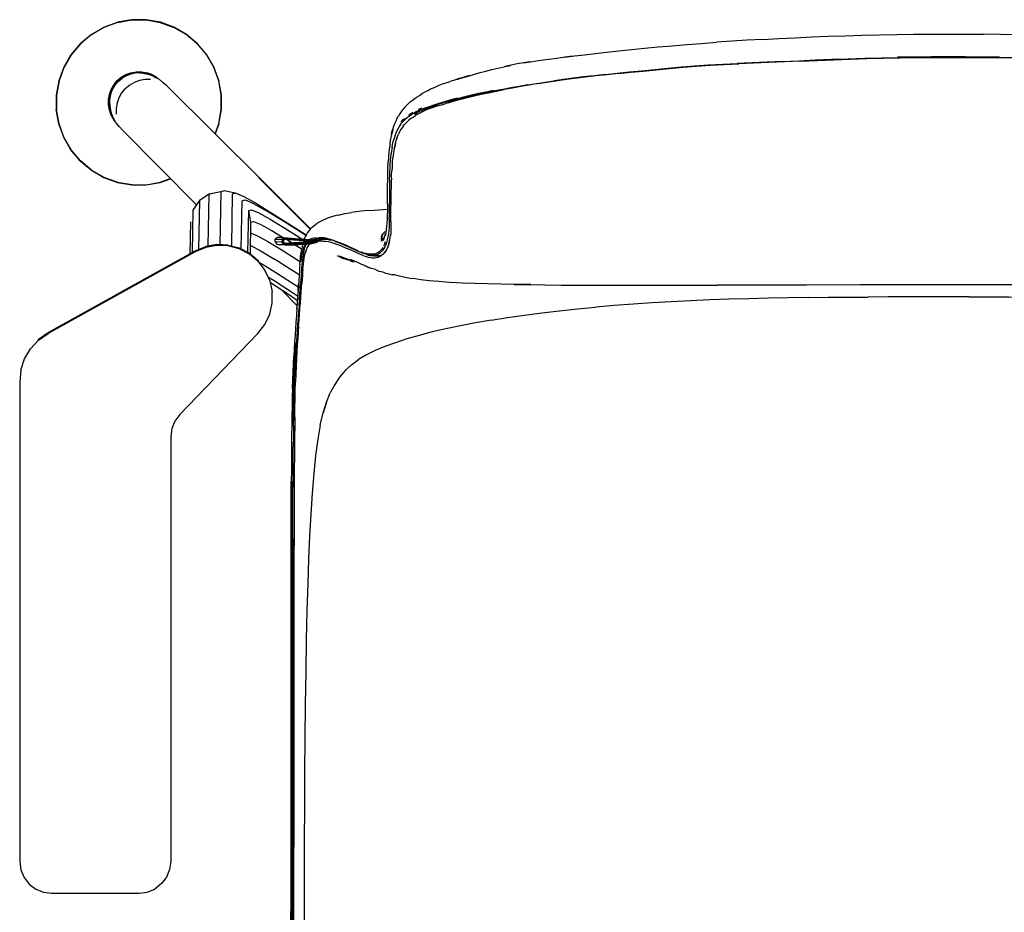
# Model space of a CAD drawing. Units: centimetres. Extents: x -67.1 to -11.8, y -36.7 to 16.5.
# Drawn here: x -67.1 to -37.8, y -10.1 to 16.5 of the extents above; entities that cross this region are included whole.
import ezdxf

# ---------------------------------------------------------------- set-up
doc = ezdxf.new("R2010")
doc.units = ezdxf.units.CM
doc.header["$MEASUREMENT"] = 0

# ---------------------------------------------------------------- blocks, each defined once
blk = doc.blocks.new('141593fb-2d85-46a1-b0e1-93c92501b27b')
at = {"color": 154, "true_color": 0x1c59b1}
for p, q in [((-46.126, 15.157), (-46.544, 15.134)), ((-55.145, 13.857), (-55.239, 13.816)), ((-55.95, 12.678), (-55.953, 12.665)), ((-58.277, 9.989), (-58.207, 9.995)), ((-58.533, 9.902), (-58.528, 9.905)), ((-57.699, 9.882), (-57.449, 9.784)), ((-57.586, 9.772), (-57.339, 9.671)), ((-57.257, 9.634), (-57.339, 9.671)), ((-58.754, 8.474), (-58.744, 8.621)), ((-58.976, -7.039), (-58.977, -9.344)), ((-59.006, -14.208), (-59.002, -8.182)), ((-58.977, -9.344), (-58.979, -11.754))]:
    blk.add_line(p, q, dxfattribs=at)
for p, q in [((-63.479, 14.936), (-63.323, 14.909)), ((-53.944, 14.754), (-53.786, 14.8)), ((-60.683, 11.319), (-61.022, 11.391)), ((-60.22, 10.461), (-60.288, 10.805)), ((-59.154, 9.775), (-59.358, 9.785)), ((-58.623, 9.876), (-58.419, 9.866)), ((-58.559, 9.654), (-58.548, 9.692)), ((-58.442, 9.822), (-58.443, 9.821)), ((-57.869, 9.937), (-57.838, 9.923)), ((-56.359, 9.469), (-56.354, 9.473)), ((-60.009, 9.319), (-60.009, 9.292)), ((-47.894, 8.585), (-46.314, 8.587)), ((-43.675, 8.589), (-46.314, 8.587)), ((-42.089, 8.591), (-43.675, 8.589)), ((-39.446, 8.591), (-42.089, 8.591)), ((-36.803, 8.591), (-39.446, 8.591)), ((-59.304, 8.432), (-58.851, 7.979)), ((-50.5, 7.881), (-49.954, 7.934)), ((-58.947, -11.741), (-58.942, -8.146)), ((-59.029, -11.761), (-59.028, -9.358))]:
    blk.add_line(p, q)
at = {"color": 133, "true_color": 0x57e0c6}
blk.add_line((-61.181, 13.392), (-61.289, 13.094), dxfattribs=at)
at = {"color": 221, "true_color": 0xe5a6d7}
for p, q in [((-61.756, 11.105), (-61.785, 9.643)), ((-61.951, 10.814), (-61.976, 9.55)), ((-62.02, 10.471), (-62.038, 9.516)), ((-59.015, 9.847), (-59.177, 9.95))]:
    blk.add_line(p, q, dxfattribs=at)
at = {"color": 53, "true_color": 0xe0c657}
for p, q in [((-59.455, 9.809), (-59.358, 9.785)), ((-59.094, 9.947), (-58.522, 9.905)), ((-58.896, 9.831), (-58.419, 9.866)), ((-58.425, 9.945), (-58.18, 9.925))]:
    blk.add_line(p, q, dxfattribs=at)
at = {"color": 133, "true_color": 0x57e0c6}
for points in [[(-62.919, 16.413, 0), (-63.343, 16.487, 0), (-63.774, 16.488, 0), (-64.197, 16.413, 0)], [(-64.195, 16.406, 0), (-63.773, 16.481, 0), (-63.344, 16.481, 0), (-62.921, 16.407, 0), (-62.518, 16.26, 0)], [(-64.195, 16.406, 0), (-64.599, 16.26, 0), (-64.97, 16.045, 0), (-65.299, 15.77, 0), (-65.575, 15.441, 0), (-65.789, 15.069, 0), (-65.936, 14.666, 0), (-66.011, 14.243, 0), (-66.011, 13.814, 0)], [(-64.974, 16.05, 0), (-64.602, 16.266, 0), (-64.197, 16.413, 0)], [(-61.174, 14.668, 0), (-61.322, 15.072, 0), (-61.536, 15.444, 0), (-61.813, 15.774, 0), (-62.143, 16.051, 0), (-62.515, 16.266, 0), (-62.919, 16.413, 0)], [(-61.818, 15.769, 0), (-62.146, 16.045, 0), (-62.518, 16.26, 0)], [(-64.974, 16.05, 0), (-65.304, 15.774, 0), (-65.58, 15.444, 0), (-65.795, 15.072, 0), (-65.942, 14.667, 0), (-66.017, 14.244, 0), (-66.017, 13.814, 0)], [(-61.818, 15.769, 0), (-61.542, 15.441, 0), (-61.327, 15.069, 0), (-61.18, 14.666, 0)], [(-61.284, 13.089, 0), (-61.174, 13.39, 0), (-61.099, 13.814, 0), (-61.1, 14.244, 0), (-61.174, 14.668, 0)], [(-61.181, 13.392, 0), (-61.106, 13.814, 0), (-61.106, 14.243, 0), (-61.18, 14.666, 0)], [(-65.304, 12.284, 0), (-65.58, 12.613, 0), (-65.795, 12.986, 0), (-65.942, 13.39, 0), (-66.017, 13.814, 0)], [(-64.97, 12.012, 0), (-65.299, 12.288, 0), (-65.575, 12.617, 0), (-65.789, 12.988, 0), (-65.936, 13.392, 0), (-66.011, 13.814, 0)], [(-65.304, 12.284, 0), (-64.974, 12.007, 0), (-64.601, 11.792, 0), (-64.197, 11.645, 0), (-63.773, 11.57, 0), (-63.343, 11.57, 0)], [(-64.97, 12.012, 0), (-64.599, 11.798, 0), (-64.195, 11.651, 0), (-63.773, 11.577, 0), (-63.344, 11.576, 0), (-62.921, 11.651, 0), (-62.623, 11.759, 0)], [(-63.343, 11.57, 0), (-62.92, 11.645, 0), (-62.618, 11.754, 0)]]:
    blk.add_polyline3d(points, dxfattribs=at)
for points in [[(-44.974, 15.902, 0), (-45.442, 15.875, 0), (-45.904, 15.846, 0), (-46.359, 15.815, 0)], [(-44.974, 15.902, 0), (-44.499, 15.928, 0), (-44.016, 15.951, 0), (-43.526, 15.973, 0), (-43.029, 15.993, 0), (-42.525, 16.011, 0)], [(-42.525, 16.011, 0), (-42.017, 16.026, 0), (-41.505, 16.038, 0), (-40.992, 16.047, 0), (-40.477, 16.054, 0), (-39.962, 16.058, 0), (-39.446, 16.059, 0)], [(-39.446, 16.059, 0), (-38.93, 16.058, 0), (-38.415, 16.054, 0)], [(-36.367, 16.011, 0), (-36.875, 16.026, 0), (-37.387, 16.038, 0), (-37.9, 16.047, 0), (-38.415, 16.054, 0)], [(-51.885, 15.236, 0), (-51.667, 15.27, 0), (-51.437, 15.303, 0), (-51.19, 15.337, 0), (-50.926, 15.371, 0), (-50.643, 15.405, 0), (-50.877, 15.372, 0), (-50.59, 15.409, 0), (-50.285, 15.446, 0), (-49.962, 15.484, 0), (-49.622, 15.522, 0), (-49.264, 15.561, 0)], [(-49.264, 15.561, 0), (-48.889, 15.6, 0), (-48.498, 15.638, 0), (-48.092, 15.676, 0), (-47.674, 15.713, 0), (-47.244, 15.748, 0)], [(-47.244, 15.748, 0), (-46.806, 15.783, 0), (-46.359, 15.815, 0)], [(-53.786, 14.8, 0), (-53.621, 14.847, 0), (-53.562, 14.867, 0), (-53.396, 14.913, 0), (-53.224, 14.958, 0), (-53.047, 15.002, 0)], [(-53.047, 15.002, 0), (-52.866, 15.045, 0), (-52.679, 15.087, 0)], [(-51.885, 15.236, 0), (-52.092, 15.201, 0), (-51.909, 15.234, 0), (-52.104, 15.203, 0), (-52.291, 15.169, 0), (-52.473, 15.133, 0), (-52.653, 15.094, 0), (-52.488, 15.127, 0), (-52.679, 15.087, 0)], [(-64.402, 14.227, 0), (-64.407, 14.244, 0), (-64.354, 14.391, 0), (-64.277, 14.527, 0), (-64.177, 14.648, 0), (-64.056, 14.748, 0)], [(-64.384, 14.414, 0), (-64.304, 14.551, 0), (-64.202, 14.673, 0), (-64.081, 14.775, 0)], [(-64.081, 14.775, 0), (-63.943, 14.854, 0), (-63.794, 14.908, 0), (-63.638, 14.936, 0), (-63.479, 14.936, 0)], [(-63.438, 14.897, 0), (-63.462, 14.904, 0), (-63.619, 14.905, 0), (-63.773, 14.878, 0), (-63.92, 14.825, 0), (-64.056, 14.748, 0)], [(-63.438, 14.897, 0), (-63.278, 14.866, 0), (-63.133, 14.812, 0), (-63.081, 14.781, 0), (-62.952, 14.713, 0)], [(-62.983, 14.731, 0), (-63.036, 14.775, 0), (-63.173, 14.854, 0), (-63.323, 14.909, 0)], [(-62.725, 14.522, 0), (-62.831, 14.611, 0), (-62.952, 14.713, 0)], [(-53.876, 14.777, 0), (-54.024, 14.734, 0), (-54.163, 14.692, 0), (-54.292, 14.651, 0)], [(-53.944, 14.754, 0), (-54.095, 14.708, 0), (-53.876, 14.777, 0)], [(-53.722, 14.822, 0), (-53.876, 14.777, 0), (-53.944, 14.754, 0), (-53.722, 14.822, 0)], [(-64.257, 13.45, 0), (-64.304, 13.506, 0), (-64.384, 13.644, 0), (-64.438, 13.793, 0), (-64.466, 13.949, 0), (-64.466, 14.108, 0), (-64.438, 14.264, 0), (-64.384, 14.414, 0)], [(-62.725, 14.522, 0), (-59.896, 11.709, 0), (-58.449, 10.266, 0)], [(-55.335, 14.152, 0), (-55.271, 14.194, 0), (-55.2, 14.236, 0), (-55.112, 14.296, 0), (-55.037, 14.337, 0), (-54.957, 14.377, 0), (-54.871, 14.425, 0)], [(-54.871, 14.425, 0), (-54.787, 14.464, 0), (-54.697, 14.502, 0), (-54.618, 14.537, 0)], [(-54.618, 14.537, 0), (-54.52, 14.574, 0), (-54.411, 14.612, 0), (-54.292, 14.651, 0)], [(-64.429, 14.069, 0), (-64.434, 14.09, 0), (-64.402, 14.227, 0)], [(-55.476, 14.04, 0), (-55.416, 14.083, 0), (-55.335, 14.152, 0)], [(-64.429, 14.069, 0), (-64.426, 13.909, 0), (-64.395, 13.749, 0), (-64.341, 13.604, 0)], [(-55.696, 13.817, 0), (-55.742, 13.761, 0), (-55.789, 13.681, 0), (-55.83, 13.62, 0)], [(-55.476, 14.04, 0), (-55.531, 13.994, 0), (-55.583, 13.946, 0), (-55.647, 13.869, 0), (-55.696, 13.817, 0)], [(-64.14, 13.302, 0), (-64.242, 13.423, 0), (-64.31, 13.552, 0), (-64.341, 13.604, 0)], [(-55.995, 13.233, 0), (-56.008, 13.156, 0), (-56.034, 13.068, 0), (-55.995, 13.233, 0), (-55.966, 13.318, 0), (-55.933, 13.399, 0), (-55.898, 13.474, 0), (-55.869, 13.553, 0), (-55.83, 13.62, 0)], [(-55.456, 13.545, 0), (-55.515, 13.498, 0), (-55.57, 13.449, 0), (-55.621, 13.399, 0)], [(-55.456, 13.545, 0), (-55.392, 13.591, 0), (-55.323, 13.634, 0), (-55.297, 13.652, 0), (-55.222, 13.695, 0)], [(-55.303, 13.646, 0), (-55.278, 13.662, 0), (-55.305, 13.645, 0)], [(-55.272, 13.666, 0), (-55.278, 13.662, 0), (-55.234, 13.687, 0)], [(-55.222, 13.695, 0), (-55.139, 13.736, 0), (-55.119, 13.746, 0), (-55.14, 13.735, 0)], [(-64.14, 13.302, 0), (-64.051, 13.196, 0), (-61.843, 10.975, 0)], [(-56.034, 13.068, 0), (-56.021, 13.146, 0), (-55.995, 13.233, 0)], [(-55.766, 13.207, 0), (-55.798, 13.147, 0), (-55.828, 13.082, 0)], [(-55.69, 13.316, 0), (-55.731, 13.263, 0), (-55.766, 13.207, 0)], [(-55.69, 13.316, 0), (-55.645, 13.368, 0), (-55.621, 13.399, 0)], [(-56.034, 13.068, 0), (-56.055, 12.98, 0), (-56.073, 12.891, 0), (-56.089, 12.799, 0), (-56.089, 12.729, 0)], [(-55.918, 12.806, 0), (-55.894, 12.887, 0), (-55.868, 12.964, 0), (-55.857, 13.01, 0)], [(-56.089, 12.729, 0), (-56.102, 12.633, 0), (-56.113, 12.532, 0), (-56.122, 12.427, 0), (-56.13, 12.32, 0)], [(-55.96, 12.634, 0), (-55.976, 12.543, 0), (-55.991, 12.448, 0)], [(-55.918, 12.806, 0), (-55.94, 12.722, 0), (-55.96, 12.634, 0)], [(-56.141, 12.099, 0), (-56.136, 12.21, 0), (-56.13, 12.32, 0)], [(-55.991, 12.448, 0), (-56.003, 12.351, 0), (-56.014, 12.251, 0), (-56.012, 12.197, 0), (-56.02, 12.094, 0), (-56.027, 11.989, 0)], [(-56.149, 11.752, 0), (-56.145, 11.986, 0), (-56.141, 12.099, 0)], [(-58.457, 10.258, 0), (-59.992, 11.786, 0), (-58.459, 10.256, 0)], [(-56.152, 11.377, 0), (-56.151, 11.503, 0), (-56.149, 11.752, 0)], [(-56.039, 11.774, 0), (-56.043, 11.664, 0), (-56.047, 11.551, 0)], [(-56.039, 11.774, 0), (-56.033, 11.883, 0), (-56.027, 11.989, 0)], [(-56.047, 11.551, 0), (-56.051, 11.317, 0), (-56.053, 11.197, 0), (-56.053, 11.075, 0), (-56.054, 10.953, 0)], [(-61.12, 11.365, 0), (-61.464, 11.298, 0), (-61.756, 11.105, 0), (-61.951, 10.814, 0)], [(-56.154, 11.011, 0), (-56.153, 11.13, 0), (-56.152, 11.252, 0), (-56.152, 11.377, 0)], [(-56.154, 11.011, 0), (-56.155, 10.894, 0), (-56.157, 10.778, 0), (-56.16, 10.664, 0), (-56.165, 10.552, 0), (-56.171, 10.443, 0), (-56.18, 10.337, 0)], [(-56.053, 10.475, 0), (-56.054, 10.592, 0), (-56.054, 10.711, 0), (-56.054, 10.832, 0), (-56.054, 10.953, 0)], [(-57.616, 10.668, 0), (-57.679, 10.662, 0), (-57.853, 10.605, 0), (-57.914, 10.59, 0), (-58.066, 10.524, 0), (-58.248, 10.427, 0)], [(-57.616, 10.668, 0), (-57.427, 10.714, 0), (-57.225, 10.75, 0)], [(-56.692, 10.799, 0), (-56.759, 10.803, 0), (-57.004, 10.78, 0), (-57.225, 10.75, 0)], [(-56.159, 10.833, 0), (-56.417, 10.818, 0), (-56.692, 10.799, 0)], [(-58.437, 10.279, 0), (-58.496, 10.199, 0), (-58.536, 10.154, 0), (-58.572, 10.076, 0), (-58.606, 10.023, 0)], [(-58.437, 10.279, 0), (-58.39, 10.317, 0), (-58.302, 10.396, 0), (-58.248, 10.427, 0)], [(-56.18, 10.337, 0), (-56.191, 10.237, 0), (-56.206, 10.143, 0)], [(-56.053, 10.475, 0), (-56.053, 10.361, 0), (-56.054, 10.25, 0)], [(-58.635, 9.96, 0), (-58.634, 9.962, 0), (-58.606, 10.023, 0)], [(-56.288, 9.915, 0), (-56.279, 9.993, 0), (-56.305, 9.942, 0), (-56.334, 9.898, 0), (-56.311, 9.987, 0), (-56.344, 9.95, 0), (-56.305, 10.043, 0), (-56.342, 10.015, 0), (-56.284, 10.106, 0)], [(-56.224, 10.179, 0), (-56.245, 10.165, 0), (-56.325, 10.086, 0), (-56.284, 10.106, 0)], [(-56.206, 10.143, 0), (-56.222, 10.056, 0), (-56.225, 10.12, 0), (-56.244, 10.042, 0), (-56.264, 9.974, 0), (-56.288, 9.915, 0)], [(-56.113, 9.816, 0), (-56.094, 9.901, 0), (-56.079, 9.993, 0), (-56.068, 10.09, 0)], [(-56.054, 10.25, 0), (-56.057, 10.144, 0), (-56.063, 10.042, 0), (-56.068, 10.09, 0)], [(-66.258, 7.178, 0), (-61.88, 9.603, 0), (-61.569, 9.732, 0)], [(-60.896, 9.779, 0), (-61.234, 9.793, 0), (-61.569, 9.732, 0)], [(-60.896, 9.779, 0), (-60.57, 9.692, 0), (-60.269, 9.537, 0), (-60.009, 9.319, 0)], [(-58.731, 9.52, 0), (-58.717, 9.6, 0), (-58.701, 9.68, 0)], [(-58.679, 9.805, 0), (-58.696, 9.741, 0), (-58.701, 9.68, 0)], [(-58.646, 9.914, 0), (-58.652, 9.89, 0), (-58.657, 9.873, 0)], [(-58.216, 9.928, 0), (-58.213, 9.929, 0), (-58.215, 9.928, 0)], [(-58.073, 9.947, 0), (-58.088, 9.948, 0), (-58.117, 9.95, 0), (-58.044, 9.952, 0), (-58.079, 9.958, 0), (-58.002, 9.954, 0), (-57.921, 9.943, 0), (-57.838, 9.923, 0)], [(-56.214, 9.594, 0), (-56.225, 9.555, 0), (-56.192, 9.609, 0), (-56.162, 9.67, 0), (-56.136, 9.739, 0), (-56.113, 9.816, 0)], [(-58.75, 9.366, 0), (-58.741, 9.443, 0), (-58.731, 9.52, 0)], [(-58.675, 9.057, 0), (-58.668, 9.141, 0), (-58.659, 9.221, 0), (-58.649, 9.3, 0), (-58.637, 9.378, 0), (-58.623, 9.455, 0)], [(-58.623, 9.455, 0), (-58.605, 9.528, 0), (-58.584, 9.595, 0), (-58.559, 9.654, 0)], [(-57.641, 9.463, 0), (-57.569, 9.444, 0), (-57.494, 9.42, 0), (-57.416, 9.392, 0), (-57.335, 9.361, 0), (-57.252, 9.328, 0)], [(-57.45, 9.375, 0), (-57.589, 9.424, 0), (-57.521, 9.411, 0), (-57.641, 9.463, 0)], [(-57.198, 9.3, 0), (-57.36, 9.339, 0), (-57.516, 9.384, 0), (-57.45, 9.375, 0)], [(-56.768, 9.498, 0), (-56.734, 9.483, 0), (-56.671, 9.472, 0), (-56.608, 9.465, 0), (-56.548, 9.464, 0), (-56.512, 9.458, 0)], [(-56.408, 9.46, 0), (-56.424, 9.461, 0), (-56.454, 9.463, 0), (-56.512, 9.458, 0)], [(-56.403, 9.444, 0), (-56.378, 9.46, 0), (-56.433, 9.447, 0), (-56.413, 9.456, 0), (-56.359, 9.469, 0)], [(-56.376, 9.44, 0), (-56.353, 9.466, 0), (-56.403, 9.444, 0)], [(-58.764, 9.198, 0), (-58.771, 9.099, 0), (-58.778, 8.988, 0), (-58.786, 8.865, 0), (-58.795, 8.728, 0), (-58.805, 8.576, 0), (-58.817, 8.412, 0), (-58.805, 8.628, 0)], [(-58.764, 9.198, 0), (-58.758, 9.286, 0), (-58.75, 9.366, 0)], [(-56.756, 9.142, 0), (-56.668, 9.093, 0), (-56.836, 9.171, 0), (-56.918, 9.204, 0), (-57.002, 9.239, 0), (-57.259, 9.347, 0), (-57.167, 9.293, 0), (-57.252, 9.328, 0)], [(-57.192, 9.298, 0), (-57.252, 9.301, 0), (-57.152, 9.282, 0)], [(-56.517, 9.048, 0), (-56.591, 9.068, 0), (-56.668, 9.093, 0), (-56.747, 9.121, 0), (-56.836, 9.171, 0), (-56.756, 9.142, 0)], [(-58.675, 9.057, 0), (-58.682, 8.966, 0), (-58.689, 8.868, 0), (-58.697, 8.761, 0), (-58.705, 8.643, 0)], [(-56.517, 9.048, 0), (-56.411, 9.003, 0), (-56.341, 8.987, 0), (-56.272, 8.976, 0)], [(-56.272, 8.976, 0), (-56.218, 8.944, 0), (-56.152, 8.934, 0), (-56.014, 8.894, 0)], [(-55.158, 8.746, 0), (-55.376, 8.779, 0), (-55.432, 8.778, 0), (-55.626, 8.813, 0), (-55.797, 8.851, 0), (-55.951, 8.889, 0), (-56.014, 8.894, 0)], [(-58.805, 8.628, 0), (-58.817, 8.461, 0), (-58.83, 8.285, 0)], [(-58.748, 8.06, 0), (-58.736, 8.22, 0), (-58.724, 8.372, 0), (-58.714, 8.514, 0), (-58.705, 8.643, 0)], [(-54.32, 8.669, 0), (-54.63, 8.69, 0), (-54.91, 8.716, 0), (-55.158, 8.746, 0)], [(-54.32, 8.669, 0), (-54.271, 8.677, 0), (-53.932, 8.659, 0), (-53.568, 8.645, 0)], [(-53.568, 8.645, 0), (-53.179, 8.632, 0), (-52.768, 8.622, 0), (-52.336, 8.614, 0), (-51.886, 8.608, 0)], [(-51.886, 8.608, 0), (-52.379, 8.604, 0), (-51.928, 8.598, 0), (-51.886, 8.608, 0)], [(-51.886, 8.608, 0), (-51.46, 8.593, 0), (-50.977, 8.589, 0), (-50.483, 8.586, 0), (-49.978, 8.585, 0), (-49.464, 8.584, 0)], [(-49.464, 8.584, 0), (-48.945, 8.584, 0), (-47.894, 8.585, 0)], [(-58.83, 8.285, 0), (-58.843, 8.101, 0), (-58.855, 7.87, 0), (-58.856, 7.912, 0), (-58.869, 7.679, 0), (-58.882, 7.485, 0), (-58.895, 7.289, 0), (-58.907, 7.092, 0), (-58.92, 6.891, 0), (-58.932, 6.684, 0), (-58.943, 6.469, 0)], [(-43.628, 8.217, 0), (-44.219, 8.208, 0), (-44.808, 8.197, 0)], [(-43.628, 8.217, 0), (-43.034, 8.223, 0), (-42.439, 8.228, 0), (-41.842, 8.231, 0)], [(-40.645, 8.234, 0), (-41.244, 8.233, 0), (-41.842, 8.231, 0)], [(-38.846, 8.234, 0), (-40.046, 8.234, 0), (-40.645, 8.234, 0)], [(-38.846, 8.234, 0), (-38.247, 8.234, 0), (-37.648, 8.233, 0), (-37.05, 8.231, 0), (-36.453, 8.228, 0)], [(-58.802, 7.366, 0), (-58.789, 7.546, 0), (-58.775, 7.722, 0), (-58.761, 7.893, 0), (-58.748, 8.06, 0)], [(-47.708, 8.093, 0), (-48.277, 8.06, 0), (-48.841, 8.023, 0), (-49.401, 7.981, 0), (-49.954, 7.934, 0)], [(-45.978, 8.166, 0), (-46.559, 8.145, 0), (-47.135, 8.121, 0), (-47.708, 8.093, 0)], [(-44.808, 8.197, 0), (-45.395, 8.183, 0), (-45.978, 8.166, 0)], [(-53.063, 7.547, 0), (-52.577, 7.623, 0), (-52.076, 7.695, 0), (-51.562, 7.762, 0), (-51.036, 7.824, 0), (-50.5, 7.881, 0)], [(-58.802, 7.366, 0), (-58.816, 7.182, 0), (-58.829, 6.995, 0), (-58.842, 6.802, 0)], [(-53.063, 7.547, 0), (-53.532, 7.465, 0), (-53.983, 7.378, 0), (-54.415, 7.287, 0), (-54.826, 7.191, 0), (-55.215, 7.09, 0), (-55.581, 6.984, 0), (-55.921, 6.873, 0)], [(-66.545, 6.949, 0), (-66.545, 6.976, 0), (-66.258, 7.178, 0)], [(-58.842, 6.802, 0), (-58.854, 6.602, 0), (-58.865, 6.393, 0), (-58.876, 6.173, 0), (-58.886, 5.942, 0), (-58.895, 5.702, 0)], [(-55.921, 6.873, 0), (-56.235, 6.757, 0), (-56.52, 6.637, 0), (-56.78, 6.508, 0), (-57.014, 6.368, 0)], [(-58.964, 6.007, 0), (-58.954, 6.243, 0), (-58.943, 6.469, 0)], [(-57.412, 6.041, 0), (-57.224, 6.214, 0), (-57.014, 6.368, 0)], [(-58.982, 5.507, 0), (-58.974, 5.762, 0), (-58.964, 6.007, 0)], [(-57.412, 6.041, 0), (-57.58, 5.847, 0), (-57.728, 5.628, 0), (-57.859, 5.381, 0)], [(-58.916, 4.656, 0), (-58.912, 4.93, 0), (-58.908, 5.195, 0), (-58.902, 5.453, 0), (-58.895, 5.702, 0)], [(-58.982, 5.507, 0), (-58.99, 5.245, 0), (-58.996, 4.974, 0), (-59.001, 4.693, 0)], [(-58.16, 4.42, 0), (-58.074, 4.785, 0), (-57.975, 5.103, 0), (-58.072, 4.785, 0), (-57.973, 5.103, 0), (-57.859, 5.381, 0)], [(-59.001, 4.693, 0), (-59.006, 4.4, 0), (-59.01, 4.095, 0)], [(-58.916, 4.656, 0), (-58.919, 4.373, 0), (-58.923, 4.083, 0), (-58.926, 3.781, 0), (-58.929, 3.466, 0)], [(-58.16, 4.42, 0), (-58.234, 3.999, 0), (-58.297, 3.514, 0), (-58.351, 2.974, 0)], [(-59.01, 4.095, 0), (-59.013, 3.777, 0), (-59.016, 3.445, 0)], [(-59.016, 3.445, 0), (-59.018, 3.098, 0), (-59.019, 2.736, 0)], [(-58.929, 3.466, 0), (-58.931, 3.135, 0), (-58.933, 2.785, 0), (-58.935, 2.411, 0)], [(-58.351, 2.974, 0), (-58.397, 2.39, 0), (-58.438, 1.771, 0), (-58.473, 1.125, 0), (-58.504, 0.441, 0), (-58.531, -0.295, 0)], [(-59.026, -2.193, 0), (-59.026, -1.416, 0), (-59.026, -0.709, 0), (-59.026, -0.071, 0), (-59.025, 0.504, 0), (-59.024, 1.027, 0), (-59.023, 1.504, 0), (-59.022, 1.944, 0), (-59.021, 2.353, 0), (-59.019, 2.736, 0)], [(-58.935, 2.411, 0), (-58.936, 2.006, 0), (-58.938, 1.565, 0), (-58.939, 1.083, 0)], [(-58.939, 1.083, 0), (-58.94, 0.553, 0), (-58.94, -0.03, 0), (-58.942, -0.67, 0)], [(-58.531, -0.295, 0), (-58.554, -1.095, 0), (-58.574, -1.974, 0), (-58.59, -2.912, 0), (-58.603, -3.893, 0), (-58.614, -4.898, 0)], [(-58.942, -0.67, 0), (-58.943, -1.374, 0), (-58.944, -2.143, 0), (-58.945, -2.98, 0)], [(-59.028, -9.358, 0), (-59.027, -7.06, 0), (-59.027, -5.97, 0), (-59.026, -4.931, 0), (-59.026, -3.951, 0), (-59.026, -3.038, 0), (-59.026, -2.193, 0)], [(-58.945, -2.98, 0), (-58.945, -3.888, 0), (-58.944, -4.867, 0), (-58.943, -5.91, 0), (-58.942, -8.146, 0)], [(-58.614, -4.898, 0), (-58.622, -5.911, 0), (-58.628, -6.933, 0), (-58.633, -7.966, 0)], [(-58.633, -7.966, 0), (-58.636, -9.011, 0), (-58.638, -10.07, 0), (-58.638, -11.141, 0)]]:
    blk.add_polyline3d(points)
at = {"color": 154, "true_color": 0x1c59b1}
for points in [[(-43.851, 15.257, 0), (-44.33, 15.236, 0), (-44.8, 15.215, 0), (-45.256, 15.195, 0), (-45.697, 15.175, 0)], [(-44.382, 15.246, 0), (-43.904, 15.267, 0), (-43.419, 15.288, 0), (-42.928, 15.308, 0), (-42.434, 15.327, 0), (-41.937, 15.343, 0)], [(-44.333, 15.24, 0), (-43.854, 15.261, 0), (-43.367, 15.281, 0), (-42.876, 15.301, 0), (-42.382, 15.32, 0)], [(-43.851, 15.257, 0), (-43.364, 15.277, 0), (-42.873, 15.297, 0), (-42.378, 15.316, 0)], [(-42.382, 15.32, 0), (-41.888, 15.337, 0), (-41.395, 15.351, 0)], [(-42.378, 15.316, 0), (-41.884, 15.333, 0), (-41.391, 15.346, 0), (-40.902, 15.356, 0), (-40.415, 15.362, 0), (-39.93, 15.366, 0)], [(-41.937, 15.343, 0), (-41.439, 15.357, 0), (-40.941, 15.366, 0), (-40.443, 15.372, 0), (-39.944, 15.376, 0), (-39.446, 15.376, 0)], [(-41.395, 15.351, 0), (-40.905, 15.36, 0), (-40.417, 15.366, 0)], [(-40.965, 15.379, 0), (-40.459, 15.385, 0), (-39.953, 15.388, 0), (-39.446, 15.388, 0)], [(-40.417, 15.366, 0), (-39.931, 15.37, 0), (-39.446, 15.371, 0), (-38.961, 15.37, 0)], [(-39.93, 15.366, 0), (-39.446, 15.367, 0), (-38.962, 15.366, 0), (-38.477, 15.362, 0), (-37.99, 15.356, 0)], [(-39.446, 15.388, 0), (-38.939, 15.388, 0), (-38.433, 15.385, 0), (-37.927, 15.379, 0)], [(-37.951, 15.366, 0), (-38.449, 15.372, 0), (-38.948, 15.376, 0), (-39.446, 15.376, 0)], [(-38.961, 15.37, 0), (-38.475, 15.366, 0), (-37.987, 15.36, 0)], [(-36.019, 15.297, 0), (-36.513, 15.316, 0), (-37.008, 15.333, 0), (-37.501, 15.346, 0), (-37.99, 15.356, 0)], [(-37.987, 15.36, 0), (-37.497, 15.351, 0), (-37.004, 15.337, 0), (-36.51, 15.32, 0)], [(-35.964, 15.308, 0), (-36.458, 15.327, 0), (-36.955, 15.343, 0), (-37.453, 15.357, 0), (-37.951, 15.366, 0)], [(-49.668, 14.856, 0), (-49.319, 14.893, 0), (-48.956, 14.931, 0), (-48.582, 14.969, 0), (-48.198, 15.007, 0), (-47.806, 15.045, 0), (-47.407, 15.08, 0)], [(-49.273, 14.888, 0), (-48.91, 14.925, 0), (-48.535, 14.963, 0), (-48.151, 15.002, 0), (-47.759, 15.04, 0)], [(-48.911, 14.922, 0), (-48.537, 14.96, 0), (-48.152, 14.998, 0)], [(-48.152, 14.998, 0), (-47.759, 15.036, 0), (-47.36, 15.071, 0), (-46.954, 15.103, 0)], [(-47.759, 15.04, 0), (-47.359, 15.075, 0), (-46.954, 15.107, 0), (-46.544, 15.134, 0)], [(-47.407, 15.08, 0), (-47.002, 15.112, 0), (-46.592, 15.14, 0)], [(-47.378, 15.076, 0), (-46.972, 15.108, 0), (-46.562, 15.135, 0)], [(-46.954, 15.103, 0), (-46.543, 15.13, 0), (-46.125, 15.154, 0), (-45.697, 15.175, 0)], [(-46.592, 15.14, 0), (-46.174, 15.163, 0), (-45.746, 15.184, 0)], [(-46.126, 15.157, 0), (-45.698, 15.179, 0), (-45.257, 15.199, 0), (-44.801, 15.219, 0), (-44.333, 15.24, 0)], [(-44.382, 15.246, 0), (-44.851, 15.225, 0), (-45.306, 15.205, 0), (-45.746, 15.184, 0)], [(-51.979, 14.547, 0), (-51.722, 14.589, 0), (-51.46, 14.631, 0), (-51.19, 14.671, 0)], [(-51.675, 14.585, 0), (-51.412, 14.627, 0), (-51.142, 14.667, 0)], [(-49.668, 14.856, 0), (-50.002, 14.819, 0), (-50.32, 14.783, 0), (-50.622, 14.747, 0), (-50.911, 14.709, 0), (-51.19, 14.671, 0)], [(-51.16, 14.668, 0), (-50.881, 14.706, 0), (-50.592, 14.743, 0)], [(-50.574, 14.742, 0), (-50.863, 14.705, 0), (-51.142, 14.667, 0)], [(-49.273, 14.888, 0), (-49.622, 14.851, 0), (-49.956, 14.814, 0), (-50.273, 14.778, 0), (-50.574, 14.742, 0)], [(-52.995, 14.379, 0), (-53.224, 14.333, 0), (-53.442, 14.286, 0), (-53.65, 14.239, 0), (-53.851, 14.19, 0), (-54.045, 14.14, 0), (-54.234, 14.087, 0), (-54.415, 14.034, 0), (-54.584, 13.982, 0)], [(-54.344, 14.016, 0), (-54.162, 14.07, 0), (-53.972, 14.122, 0), (-53.777, 14.172, 0), (-53.576, 14.22, 0), (-53.367, 14.268, 0), (-53.149, 14.314, 0), (-52.921, 14.36, 0), (-52.683, 14.405, 0)], [(-51.979, 14.547, 0), (-52.231, 14.503, 0), (-52.48, 14.458, 0), (-52.724, 14.413, 0), (-52.962, 14.368, 0), (-53.19, 14.322, 0)], [(-52.679, 14.409, 0), (-52.917, 14.363, 0), (-53.145, 14.317, 0)], [(-52.188, 14.495, 0), (-52.438, 14.45, 0), (-52.683, 14.405, 0)], [(-52.185, 14.498, 0), (-52.434, 14.454, 0), (-52.679, 14.409, 0)], [(-51.675, 14.585, 0), (-51.932, 14.542, 0), (-52.185, 14.498, 0)], [(-54.613, 14.002, 0), (-54.444, 14.054, 0), (-54.264, 14.108, 0), (-54.075, 14.161, 0)], [(-53.772, 14.176, 0), (-53.967, 14.126, 0), (-54.157, 14.073, 0), (-54.339, 14.02, 0)], [(-53.19, 14.322, 0), (-53.408, 14.276, 0), (-53.617, 14.228, 0), (-53.817, 14.18, 0), (-54.012, 14.13, 0)], [(-53.145, 14.317, 0), (-53.363, 14.271, 0), (-53.572, 14.224, 0), (-53.772, 14.176, 0)], [(-55.349, 13.68, 0), (-55.274, 13.722, 0), (-55.19, 13.763, 0), (-55.097, 13.804, 0)], [(-55.021, 13.864, 0), (-55.126, 13.823, 0), (-55.22, 13.783, 0), (-55.304, 13.741, 0)], [(-55.021, 13.79, 0), (-55.113, 13.749, 0), (-55.197, 13.708, 0), (-55.209, 13.701, 0)], [(-55.097, 13.804, 0), (-54.992, 13.845, 0), (-54.873, 13.887, 0)], [(-55.021, 13.864, 0), (-54.902, 13.907, 0), (-54.767, 13.952, 0), (-54.613, 14.002, 0)], [(-54.663, 13.919, 0), (-54.798, 13.873, 0), (-54.917, 13.831, 0), (-55.021, 13.79, 0)], [(-54.584, 13.982, 0), (-54.738, 13.933, 0), (-54.873, 13.887, 0)], [(-54.663, 13.919, 0), (-54.508, 13.968, 0), (-54.339, 14.02, 0)], [(-55.751, 13.451, 0), (-55.703, 13.502, 0), (-55.651, 13.551, 0)], [(-55.513, 13.611, 0), (-55.573, 13.565, 0), (-55.63, 13.517, 0), (-55.682, 13.467, 0)], [(-55.533, 13.646, 0), (-55.469, 13.69, 0), (-55.399, 13.733, 0)], [(-55.304, 13.741, 0), (-55.38, 13.699, 0), (-55.449, 13.656, 0), (-55.513, 13.611, 0)], [(-55.229, 13.69, 0), (-55.272, 13.666, 0), (-55.308, 13.643, 0)], [(-55.771, 13.363, 0), (-55.808, 13.308, 0), (-55.842, 13.248, 0), (-55.874, 13.182, 0), (-55.904, 13.109, 0), (-55.933, 13.03, 0), (-55.959, 12.946, 0)], [(-55.771, 13.363, 0), (-55.729, 13.416, 0), (-55.682, 13.467, 0)], [(-56.019, 12.681, 0), (-56.002, 12.771, 0), (-55.982, 12.859, 0), (-55.959, 12.946, 0)], [(-55.908, 12.851, 0), (-55.884, 12.933, 0), (-55.857, 13.01, 0), (-55.828, 13.082, 0)], [(-56.019, 12.681, 0), (-56.034, 12.587, 0), (-56.047, 12.491, 0)], [(-55.95, 12.678, 0), (-55.931, 12.766, 0), (-55.908, 12.851, 0)], [(-56.066, 12.286, 0), (-56.057, 12.39, 0), (-56.047, 12.491, 0)], [(-56.085, 11.962, 0), (-56.08, 12.071, 0), (-56.074, 12.18, 0), (-56.066, 12.286, 0)], [(-56.092, 11.736, 0), (-56.097, 11.373, 0), (-56.098, 11.249, 0)], [(-56.092, 11.736, 0), (-56.089, 11.85, 0), (-56.085, 11.962, 0)], [(-56.098, 11.249, 0), (-56.098, 11.125, 0), (-56.098, 11.004, 0)], [(-56.099, 10.767, 0), (-56.099, 10.884, 0), (-56.098, 11.004, 0)], [(-56.102, 10.537, 0), (-56.1, 10.651, 0), (-56.099, 10.767, 0)], [(-56.11, 10.317, 0), (-56.118, 10.213, 0), (-56.129, 10.114, 0), (-56.144, 10.021, 0), (-56.162, 9.935, 0)], [(-56.102, 10.537, 0), (-56.105, 10.425, 0), (-56.11, 10.317, 0)], [(-58.277, 9.989, 0), (-58.341, 9.982, 0), (-58.4, 9.97, 0), (-58.454, 9.952, 0), (-58.462, 9.948, 0)], [(-58.254, 9.965, 0), (-58.185, 9.97, 0), (-58.111, 9.972, 0)], [(-57.973, 9.982, 0), (-58.055, 9.992, 0), (-58.133, 9.996, 0), (-58.207, 9.995, 0)], [(-57.699, 9.882, 0), (-57.784, 9.912, 0), (-57.869, 9.937, 0), (-57.953, 9.957, 0), (-58.033, 9.968, 0), (-58.111, 9.972, 0)], [(-57.973, 9.982, 0), (-57.89, 9.963, 0), (-57.805, 9.937, 0), (-57.72, 9.908, 0), (-57.552, 9.843, 0), (-57.389, 9.776, 0), (-57.308, 9.739, 0), (-57.147, 9.662, 0), (-57.069, 9.624, 0), (-56.994, 9.591, 0), (-56.924, 9.563, 0)], [(-58.695, 9.514, 0), (-58.679, 9.593, 0), (-58.66, 9.669, 0), (-58.637, 9.738, 0)], [(-58.604, 9.81, 0), (-58.61, 9.799, 0), (-58.637, 9.738, 0)], [(-58.634, 9.642, 0), (-58.612, 9.711, 0), (-58.585, 9.772, 0), (-58.56, 9.813, 0)], [(-58.548, 9.692, 0), (-58.573, 9.633, 0), (-58.595, 9.565, 0), (-58.6, 9.543, 0)], [(-58.548, 9.692, 0), (-58.518, 9.743, 0), (-58.483, 9.786, 0)], [(-58.483, 9.786, 0), (-58.443, 9.821, 0), (-58.441, 9.822, 0)], [(-58.384, 9.942, 0), (-58.377, 9.944, 0), (-58.318, 9.956, 0), (-58.254, 9.965, 0)], [(-58.224, 9.929, 0), (-58.205, 9.933, 0), (-58.142, 9.941, 0)], [(-58.08, 9.897, 0), (-58.152, 9.896, 0), (-58.22, 9.89, 0), (-58.223, 9.889, 0)], [(-57.936, 9.945, 0), (-58.001, 9.948, 0), (-58.073, 9.947, 0), (-58.142, 9.941, 0)], [(-58.08, 9.897, 0), (-58.005, 9.892, 0), (-57.925, 9.881, 0), (-57.842, 9.861, 0)], [(-57.842, 9.861, 0), (-57.757, 9.835, 0), (-57.671, 9.804, 0), (-57.586, 9.772, 0)], [(-57.449, 9.784, 0), (-57.368, 9.75, 0), (-57.287, 9.713, 0), (-57.206, 9.674, 0)], [(-56.289, 9.703, 0), (-56.322, 9.656, 0), (-56.359, 9.614, 0), (-56.399, 9.578, 0), (-56.445, 9.548, 0), (-56.494, 9.525, 0), (-56.548, 9.511, 0), (-56.606, 9.505, 0), (-56.667, 9.505, 0), (-56.729, 9.512, 0), (-56.792, 9.523, 0), (-56.857, 9.54, 0), (-56.924, 9.563, 0)], [(-56.162, 9.935, 0), (-56.182, 9.857, 0), (-56.206, 9.789, 0), (-56.233, 9.728, 0), (-56.263, 9.675, 0), (-56.296, 9.628, 0), (-56.334, 9.586, 0), (-56.375, 9.55, 0)], [(-56.26, 9.756, 0), (-56.234, 9.817, 0), (-56.211, 9.885, 0)], [(-56.153, 9.708, 0), (-56.182, 9.647, 0), (-56.214, 9.594, 0), (-56.25, 9.546, 0)], [(-56.091, 9.918, 0), (-56.105, 9.855, 0), (-56.127, 9.777, 0), (-56.153, 9.708, 0)], [(-58.727, 9.28, 0), (-58.718, 9.357, 0), (-58.707, 9.434, 0), (-58.695, 9.514, 0)], [(-58.634, 9.642, 0), (-58.653, 9.567, 0), (-58.668, 9.488, 0), (-58.681, 9.409, 0), (-58.691, 9.331, 0), (-58.7, 9.253, 0)], [(-56.861, 9.458, 0), (-56.934, 9.486, 0), (-57.011, 9.519, 0), (-57.091, 9.556, 0), (-57.257, 9.634, 0)], [(-56.9, 9.537, 0), (-56.971, 9.564, 0), (-57.047, 9.598, 0), (-57.125, 9.635, 0), (-57.206, 9.674, 0)], [(-56.582, 9.479, 0), (-56.642, 9.48, 0), (-56.705, 9.486, 0), (-56.768, 9.498, 0), (-56.833, 9.514, 0), (-56.9, 9.537, 0)], [(-56.861, 9.458, 0), (-56.792, 9.437, 0), (-56.726, 9.42, 0), (-56.662, 9.409, 0), (-56.599, 9.402, 0)], [(-56.588, 9.461, 0), (-56.589, 9.462, 0), (-56.612, 9.466, 0)], [(-56.599, 9.402, 0), (-56.538, 9.401, 0), (-56.48, 9.406, 0), (-56.425, 9.419, 0)], [(-56.582, 9.479, 0), (-56.524, 9.485, 0), (-56.47, 9.499, 0), (-56.42, 9.521, 0), (-56.375, 9.55, 0)], [(-56.559, 9.458, 0), (-56.527, 9.455, 0), (-56.466, 9.454, 0)], [(-56.466, 9.454, 0), (-56.408, 9.46, 0), (-56.354, 9.473, 0), (-56.318, 9.488, 0)], [(-56.25, 9.546, 0), (-56.288, 9.504, 0), (-56.33, 9.469, 0), (-56.376, 9.44, 0), (-56.425, 9.419, 0)], [(-58.7, 9.253, 0), (-58.707, 9.171, 0), (-58.714, 9.082, 0)], [(-58.714, 9.082, 0), (-58.72, 8.983, 0), (-58.727, 8.874, 0), (-58.735, 8.754, 0), (-58.744, 8.621, 0)], [(-58.79, 7.973, 0), (-58.777, 8.148, 0), (-58.765, 8.315, 0), (-58.754, 8.474, 0)], [(-58.79, 7.973, 0), (-58.804, 7.794, 0), (-58.817, 7.61, 0), (-58.831, 7.423, 0), (-58.845, 7.233, 0), (-58.858, 7.041, 0), (-58.871, 6.844, 0), (-58.883, 6.641, 0), (-58.894, 6.429, 0), (-58.905, 6.207, 0), (-58.915, 5.974, 0)], [(-58.941, 5.98, 0), (-58.93, 6.213, 0), (-58.92, 6.437, 0), (-58.908, 6.649, 0), (-58.896, 6.853, 0)], [(-58.979, 4.387, 0), (-58.975, 4.677, 0), (-58.97, 4.956, 0), (-58.965, 5.225, 0), (-58.958, 5.485, 0), (-58.95, 5.737, 0), (-58.941, 5.98, 0)], [(-58.939, 5.22, 0), (-58.932, 5.48, 0), (-58.924, 5.731, 0), (-58.915, 5.974, 0)], [(-58.953, 4.385, 0), (-58.949, 4.673, 0), (-58.944, 4.952, 0), (-58.939, 5.22, 0)], [(-58.953, 4.385, 0), (-58.956, 4.086, 0), (-58.96, 3.775, 0)], [(-58.992, 3.104, 0), (-58.989, 3.446, 0), (-58.986, 3.773, 0)], [(-58.965, 3.111, 0), (-58.962, 3.451, 0), (-58.96, 3.775, 0)], [(-58.97, 1.968, 0), (-58.969, 2.375, 0), (-58.967, 2.754, 0), (-58.965, 3.111, 0)], [(-58.994, 2.745, 0), (-58.995, 2.365, 0), (-58.997, 1.958, 0)], [(-58.997, 1.958, 0), (-58.998, 1.517, 0), (-58.999, 1.039, 0), (-59, 0.515, 0)], [(-58.972, 1.048, 0), (-58.971, 1.527, 0), (-58.97, 1.968, 0)], [(-58.972, 1.048, 0), (-58.973, 0.523, 0), (-58.974, -0.056, 0), (-58.975, -0.694, 0), (-58.976, -1.4, 0)], [(-59.003, -3.936, 0), (-59.003, -3.024, 0), (-59.002, -2.181, 0), (-59.002, -1.407, 0), (-59.001, -0.701, 0), (-59, -0.063, 0), (-59, 0.515, 0)], [(-58.977, -4.906, 0), (-58.977, -3.926, 0), (-58.977, -3.015, 0), (-58.977, -2.173, 0), (-58.976, -1.4, 0)], [(-59.003, -3.936, 0), (-59.003, -4.916, 0), (-59.002, -5.956, 0), (-59.002, -8.182, 0)], [(-58.977, -4.906, 0), (-58.976, -5.947, 0), (-58.976, -7.039, 0)]]:
    blk.add_polyline3d(points, dxfattribs=at)
at = {"color": 73, "true_color": 0x8fe057}
for points in [[(-63.936, 14.839, 0), (-64.071, 14.761, 0), (-64.19, 14.661, 0), (-64.29, 14.541, 0)], [(-64.278, 14.533, 0), (-64.179, 14.65, 0), (-64.062, 14.749, 0), (-63.929, 14.825, 0), (-63.786, 14.877, 0)], [(-63.636, 14.919, 0), (-63.79, 14.892, 0), (-63.936, 14.839, 0)], [(-63.622, 14.904, 0), (-63.635, 14.904, 0), (-63.786, 14.877, 0)], [(-63.209, 14.703, 0), (-63.376, 14.706, 0), (-63.539, 14.678, 0), (-63.694, 14.622, 0)], [(-63.137, 14.813, 0), (-63.181, 14.839, 0), (-63.327, 14.892, 0), (-63.48, 14.919, 0), (-63.636, 14.919, 0)], [(-63.532, 14.904, 0), (-63.482, 14.904, 0), (-63.48, 14.904, 0)], [(-64.449, 13.951, 0), (-64.449, 14.107, 0), (-64.421, 14.26, 0), (-64.368, 14.406, 0), (-64.29, 14.541, 0)], [(-64.406, 14.257, 0), (-64.354, 14.4, 0), (-64.278, 14.533, 0)], [(-63.968, 14.439, 0), (-64.072, 14.311, 0), (-64.151, 14.165, 0), (-64.207, 14.01, 0)], [(-63.968, 14.439, 0), (-63.84, 14.543, 0), (-63.694, 14.622, 0)], [(-64.406, 14.257, 0), (-64.433, 14.106, 0), (-64.433, 14.094, 0)], [(-64.449, 13.951, 0), (-64.422, 13.797, 0), (-64.368, 13.651, 0), (-64.339, 13.6, 0)], [(-64.433, 13.951, 0), (-64.433, 13.953, 0), (-64.433, 13.997, 0)], [(-64.207, 14.01, 0), (-64.236, 13.847, 0), (-64.232, 13.68, 0)]]:
    blk.add_polyline3d(points, dxfattribs=at)
at = {"color": 221, "true_color": 0xe5a6d7}
for points in [[(-61.494, 9.746, 0), (-61.464, 11.298, 0), (-61.363, 11.326, 0)], [(-61.022, 11.391, 0), (-61.12, 11.365, 0), (-61.15, 9.79, 0)], [(-60.03, 10.994, 0), (-60.426, 11.213, 0), (-60.683, 11.319, 0), (-60.776, 11.294, 0), (-60.805, 9.755, 0)], [(-60.511, 9.662, 0), (-60.483, 11.098, 0), (-60.397, 11.121, 0)], [(-60.397, 11.121, 0), (-60.161, 11.023, 0), (-59.794, 10.821, 0)], [(-60.03, 10.994, 0), (-59.515, 10.682, 0), (-58.9, 10.294, 0), (-58.579, 10.086, 0)], [(-60.313, 9.56, 0), (-60.288, 10.805, 0), (-60.208, 10.827, 0), (-59.991, 10.737, 0), (-59.651, 10.55, 0), (-59.21, 10.282, 0), (-58.71, 9.966, 0)], [(-58.587, 10.068, 0), (-58.751, 10.174, 0), (-59.317, 10.532, 0), (-59.794, 10.821, 0)], [(-60.238, 9.512, 0), (-60.22, 10.461, 0), (-60.144, 10.481, 0), (-59.942, 10.398, 0), (-59.624, 10.222, 0), (-59.257, 10, 0)], [(-60.226, 10.134, 0), (-60.216, 10.137, 0), (-60.023, 10.057, 0), (-59.717, 9.888, 0), (-59.318, 9.647, 0), (-58.851, 9.351, 0), (-58.758, 9.291, 0)], [(-60.233, 9.773, 0), (-60.22, 9.767, 0), (-59.915, 9.599, 0), (-59.517, 9.358, 0)], [(-58.713, 9.656, 0), (-58.725, 9.664, 0), (-58.92, 9.788, 0)], [(-59.966, 9.264, 0), (-59.776, 9.148, 0), (-59.289, 8.84, 0), (-58.812, 8.531, 0)], [(-58.786, 8.891, 0), (-59.049, 9.061, 0), (-59.517, 9.358, 0)], [(-59.699, 8.824, 0), (-59.534, 8.72, 0), (-58.952, 8.343, 0), (-58.831, 8.264, 0)], [(-58.841, 8.131, 0), (-59.107, 8.305, 0), (-59.641, 8.65, 0)]]:
    blk.add_polyline3d(points, dxfattribs=at)
at = {"color": 53, "true_color": 0xe0c657}
for points in [[(-59.332, 10.004, 0), (-59.429, 10.006, 0), (-59.501, 9.954, 0)], [(-59.429, 10.006, 0), (-59.225, 9.996, 0), (-59.296, 9.944, 0), (-59.281, 9.938, 0), (-59.282, 9.872, 0)], [(-59.281, 9.938, 0), (-59.218, 9.981, 0), (-59.128, 9.978, 0), (-58.895, 9.965, 0)], [(-59.218, 9.981, 0), (-59.225, 9.996, 0), (-59.128, 9.994, 0), (-58.896, 9.979, 0), (-58.425, 9.945, 0)], [(-59.244, 9.814, 0), (-59.282, 9.872, 0), (-59.298, 9.866, 0), (-59.503, 9.876, 0), (-59.501, 9.954, 0), (-59.296, 9.944, 0)], [(-59.503, 9.876, 0), (-59.455, 9.809, 0), (-59.251, 9.799, 0)], [(-59.296, 9.944, 0), (-59.298, 9.866, 0), (-59.251, 9.799, 0)], [(-59.13, 9.964, 0), (-59.214, 9.967, 0), (-59.268, 9.931, 0)], [(-59.239, 9.828, 0), (-59.268, 9.877, 0), (-59.268, 9.931, 0), (-59.256, 9.925, 0)], [(-59.236, 9.843, 0), (-59.256, 9.883, 0), (-59.256, 9.925, 0), (-59.212, 9.952, 0)], [(-58.226, 9.881, 0), (-58.413, 9.838, 0), (-58.891, 9.804, 0), (-59.147, 9.79, 0), (-59.244, 9.814, 0), (-59.251, 9.799, 0), (-59.154, 9.775, 0), (-58.89, 9.79, 0), (-58.412, 9.824, 0), (-58.235, 9.864, 0)], [(-58.896, 9.831, 0), (-59.139, 9.819, 0), (-59.236, 9.843, 0), (-59.239, 9.828, 0), (-59.142, 9.804, 0), (-58.893, 9.817, 0), (-58.415, 9.852, 0), (-58.215, 9.9, 0)], [(-58.898, 9.937, 0), (-59.134, 9.949, 0), (-59.212, 9.952, 0), (-59.214, 9.967, 0)], [(-59.208, 9.836, 0), (-59.101, 9.841, 0), (-58.623, 9.876, 0), (-58.522, 9.905, 0), (-58.317, 9.895, 0), (-58.419, 9.866, 0)], [(-58.425, 9.917, 0), (-58.895, 9.951, 0), (-59.13, 9.964, 0)], [(-58.425, 9.917, 0), (-58.215, 9.9, 0), (-58.317, 9.895, 0), (-58.898, 9.937, 0)], [(-58.199, 9.913, 0), (-58.424, 9.931, 0), (-58.895, 9.965, 0)]]:
    blk.add_polyline3d(points, dxfattribs=at)
at = {"color": 46, "true_color": 0x866e08}
for points in [[(-61.234, 9.766, 0), (-61.569, 9.705, 0), (-61.88, 9.576, 0), (-66.258, 7.151, 0)], [(-60.009, 9.292, 0), (-60.269, 9.51, 0), (-60.57, 9.665, 0), (-60.896, 9.752, 0), (-61.234, 9.766, 0)], [(-60.009, 9.292, 0), (-59.803, 9.024, 0), (-59.661, 8.714, 0), (-59.588, 8.387, 0)], [(-62.342, 4.736, 0), (-60.015, 7.146, 0), (-59.806, 7.414, 0), (-59.662, 7.72, 0), (-59.589, 8.048, 0), (-59.588, 8.387, 0)], [(-67.071, 6.056, 0), (-66.961, 6.389, 0), (-66.783, 6.691, 0), (-66.545, 6.949, 0), (-66.258, 7.151, 0)], [(-67.071, 6.056, 0), (-67.108, 5.709, 0), (-67.1, -8.573, 0), (-67.074, -8.817, 0), (-66.978, -9.045, 0)], [(-62.342, 4.736, 0), (-62.486, 4.541, 0), (-62.578, 4.317, 0)], [(-62.578, 4.317, 0), (-62.608, 4.075, 0), (-62.609, -8.573, 0), (-62.642, -8.812, 0), (-62.736, -9.041, 0), (-62.881, -9.231, 0), (-63.085, -9.391, 0)], [(-66.978, -9.045, 0), (-66.823, -9.245, 0), (-66.631, -9.392, 0), (-66.402, -9.485, 0), (-66.159, -9.518, 0)], [(-66.159, -9.518, 0), (-63.55, -9.516, 0), (-63.309, -9.484, 0), (-63.085, -9.391, 0)]]:
    blk.add_polyline3d(points, dxfattribs=at)

msp = doc.modelspace()

# ---------------------------------------------------------------- block references
msp.add_blockref('141593fb-2d85-46a1-b0e1-93c92501b27b', (0, 0))

doc.saveas('drawing.dxf')
